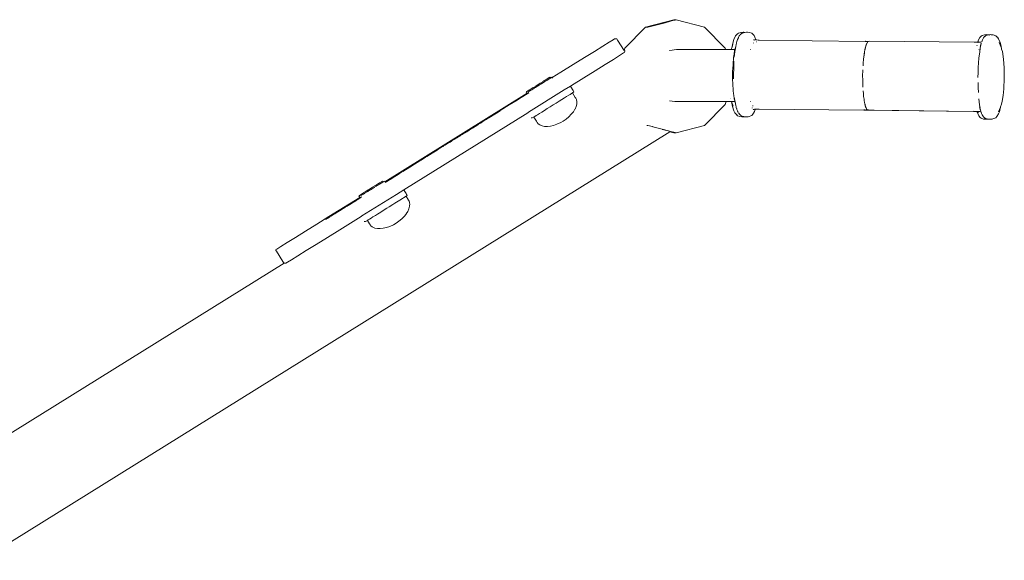
# Model space of a CAD drawing. Extents: x -4098 to -1911, y 4951 to 5835.
# Drawn here: x -3647 to -3577, y 5642 to 5680 of the extents above; entities that cross this region are included whole.
import ezdxf

# ---------------------------------------------------------------- set-up
doc = ezdxf.new("R2010")
doc.units = 0
doc.header["$MEASUREMENT"] = 0
doc.layers.add('ProfileEdges_Nr_Pióra__7', color=7, linetype='Continuous', lineweight=18)

msp = doc.modelspace()

# ---------------------------------------------------------------- linework, layer by layer
at = {"layer": 'ProfileEdges_Nr_Pióra__7', "linetype": 'Continuous', "flags": 128}
for points in [[(-3600.409, 5680.049), (-3602.417, 5679.511)], [(-3600.409, 5680.049), (-3602.253, 5679.511)], [(-3601.04, 5679.836), (-3600.41, 5680.005)], [(-3600.41, 5680.005), (-3600.327, 5680.027)], [(-3600.244, 5680.049), (-3600.409, 5680.049)], [(-3600.327, 5680.027), (-3600.409, 5680.049)], [(-3600.244, 5680.049), (-3600.327, 5680.027)], [(-3600.244, 5680.049), (-3598.236, 5679.511)], [(-3602.417, 5679.511), (-3603.888, 5678.041)], [(-3602.253, 5679.511), (-3602.417, 5679.511)], [(-3602.253, 5679.511), (-3601.04, 5679.836)], [(-3598.236, 5679.511), (-3596.765, 5678.041)], [(-3604.719, 5678.629), (-3605.009, 5678.451)], [(-3604.719, 5678.629), (-3604.615, 5678.692)], [(-3604.461, 5678.692), (-3604.615, 5678.692)], [(-3604.406, 5678.604), (-3604.461, 5678.692)], [(-3603.945, 5677.864), (-3604.406, 5678.604)], [(-3596.149, 5678.636), (-3596.254, 5678.279)], [(-3596.027, 5678.894), (-3596.149, 5678.636)], [(-3595.966, 5678.967), (-3596.027, 5678.894)], [(-3595.888, 5679.047), (-3595.966, 5678.967)], [(-3595.958, 5678.416), (-3595.908, 5678.596)], [(-3595.905, 5678.604), (-3595.896, 5678.636)], [(-3595.896, 5678.636), (-3595.834, 5678.769)], [(-3595.824, 5679.088), (-3595.888, 5679.047)], [(-3595.834, 5678.769), (-3595.826, 5678.787)], [(-3595.826, 5678.787), (-3595.795, 5678.853)], [(-3595.659, 5679.148), (-3595.824, 5679.088)], [(-3595.795, 5678.853), (-3595.776, 5678.894)], [(-3595.775, 5678.895), (-3595.721, 5678.962)], [(-3595.718, 5678.967), (-3595.68, 5679.005)], [(-3595.68, 5679.005), (-3595.654, 5679.029)], [(-3595.659, 5679.148), (-3595.5, 5679.163)], [(-3595.654, 5679.029), (-3595.639, 5679.047)], [(-3595.639, 5679.047), (-3595.577, 5679.088)], [(-3595.577, 5679.088), (-3595.554, 5679.095)], [(-3595.554, 5679.095), (-3595.535, 5679.1)], [(-3595.535, 5679.1), (-3595.518, 5679.105)], [(-3595.518, 5679.105), (-3595.419, 5679.145)], [(-3595.5, 5679.163), (-3595.435, 5679.158)], [(-3595.435, 5679.158), (-3595.368, 5679.152)], [(-3595.413, 5679.148), (-3595.397, 5679.149)], [(-3595.397, 5679.149), (-3595.368, 5679.152)], [(-3595.368, 5679.152), (-3595.254, 5679.163)], [(-3595.191, 5679.158), (-3595.254, 5679.163)], [(-3595.034, 5679.144), (-3595.191, 5679.158)], [(-3594.876, 5679.083), (-3595.034, 5679.144)], [(-3594.816, 5679.031), (-3594.876, 5679.083)], [(-3594.719, 5678.922), (-3594.816, 5679.031)], [(-3594.753, 5678.617), (-3594.768, 5678.619)], [(-3594.767, 5678.618), (-3594.753, 5678.617)], [(-3594.753, 5678.617), (-3594.766, 5678.616)], [(-3594.749, 5678.614), (-3594.728, 5678.615)], [(-3594.728, 5678.615), (-3594.718, 5678.609)], [(-3594.719, 5678.922), (-3594.663, 5678.818)], [(-3594.675, 5678.607), (-3594.711, 5678.611)], [(-3594.71, 5678.612), (-3594.675, 5678.607)], [(-3594.675, 5678.607), (-3594.656, 5678.606)], [(-3594.602, 5678.628), (-3594.663, 5678.818)], [(-3594.651, 5678.633), (-3594.638, 5678.631)], [(-3594.603, 5678.626), (-3594.618, 5678.628)], [(-3594.532, 5678.62), (-3594.599, 5678.626)], [(-3594.418, 5678.607), (-3594.532, 5678.62)], [(-3594.418, 5678.607), (-3594.399, 5678.605)], [(-3594.399, 5678.605), (-3594.361, 5678.6)], [(-3586.847, 5678.512), (-3594.354, 5678.6)], [(-3578.842, 5678.466), (-3578.787, 5678.617)], [(-3578.787, 5678.617), (-3578.837, 5678.47)], [(-3578.697, 5678.776), (-3578.787, 5678.617)], [(-3578.597, 5678.882), (-3578.697, 5678.776)], [(-3578.597, 5678.882), (-3578.533, 5678.923)], [(-3578.514, 5678.617), (-3578.565, 5678.47)], [(-3578.533, 5678.923), (-3578.374, 5678.98)], [(-3578.514, 5678.617), (-3578.457, 5678.721)], [(-3578.457, 5678.721), (-3578.44, 5678.752)], [(-3578.44, 5678.752), (-3578.427, 5678.776)], [(-3578.427, 5678.776), (-3578.38, 5678.826)], [(-3578.38, 5678.826), (-3578.357, 5678.851)], [(-3578.217, 5678.993), (-3578.374, 5678.98)], [(-3578.357, 5678.851), (-3578.348, 5678.861)], [(-3578.348, 5678.861), (-3578.328, 5678.882)], [(-3578.296, 5678.904), (-3578.323, 5678.884)], [(-3578.268, 5678.922), (-3578.296, 5678.904)], [(-3578.195, 5678.949), (-3578.266, 5678.923)], [(-3578.162, 5678.987), (-3578.217, 5678.993)], [(-3578.175, 5678.956), (-3578.195, 5678.949)], [(-3578.132, 5678.971), (-3578.175, 5678.956)], [(-3578.095, 5678.981), (-3578.143, 5678.985)], [(-3578.112, 5678.978), (-3578.132, 5678.971)], [(-3578.095, 5678.981), (-3578.107, 5678.98)], [(-3578.086, 5678.981), (-3577.95, 5678.993)], [(-3578.038, 5678.975), (-3578.086, 5678.981)], [(-3578.027, 5678.974), (-3578.038, 5678.975)], [(-3578.013, 5678.968), (-3578.027, 5678.974)], [(-3577.994, 5678.963), (-3578.01, 5678.968)], [(-3577.95, 5678.993), (-3577.892, 5678.987)], [(-3577.886, 5678.986), (-3577.76, 5678.974)], [(-3577.76, 5678.974), (-3577.565, 5678.907)], [(-3577.505, 5678.856), (-3577.565, 5678.907)], [(-3577.47, 5678.814), (-3577.505, 5678.856)], [(-3577.457, 5678.801), (-3577.47, 5678.814)], [(-3577.457, 5678.801), (-3577.371, 5678.695)], [(-3577.257, 5678.427), (-3577.371, 5678.695)], [(-3605.461, 5678.171), (-3606.053, 5677.804)], [(-3605.461, 5678.171), (-3605.009, 5678.451)], [(-3603.945, 5677.864), (-3603.938, 5677.853)], [(-3603.888, 5678.041), (-3603.938, 5677.853)], [(-3603.938, 5677.853), (-3603.926, 5677.833)], [(-3603.926, 5677.833), (-3603.912, 5677.81)], [(-3603.912, 5677.81), (-3603.859, 5677.842)], [(-3600.701, 5677.864), (-3600.722, 5677.861)], [(-3600.701, 5677.864), (-3600.236, 5677.927)], [(-3600.179, 5677.927), (-3600.231, 5677.927)], [(-3600.037, 5677.927), (-3600.179, 5677.927)], [(-3600.037, 5677.927), (-3599.807, 5677.927)], [(-3599.807, 5677.927), (-3599.495, 5677.927)], [(-3599.495, 5677.927), (-3599.37, 5677.927)], [(-3599.37, 5677.927), (-3599.139, 5677.927)], [(-3599.139, 5677.927), (-3598.689, 5677.927)], [(-3598.689, 5677.927), (-3598.644, 5677.927)], [(-3598.249, 5677.927), (-3598.644, 5677.927)], [(-3597.99, 5677.927), (-3598.249, 5677.927)], [(-3597.528, 5677.927), (-3597.99, 5677.927)], [(-3597.379, 5677.927), (-3597.528, 5677.927)], [(-3597.327, 5677.927), (-3597.379, 5677.927)], [(-3596.958, 5677.927), (-3597.327, 5677.927)], [(-3596.877, 5677.927), (-3596.958, 5677.927)], [(-3596.742, 5677.927), (-3596.868, 5677.927)], [(-3596.765, 5678.041), (-3596.735, 5677.927)], [(-3596.337, 5677.927), (-3596.735, 5677.927)], [(-3596.281, 5678.125), (-3596.337, 5677.927)], [(-3596.283, 5677.927), (-3596.337, 5677.927)], [(-3596.261, 5677.927), (-3596.283, 5677.927)], [(-3596.281, 5678.125), (-3596.234, 5678.291)], [(-3596.281, 5678.125), (-3596.254, 5678.279)], [(-3596.188, 5677.927), (-3596.258, 5677.927)], [(-3596.176, 5677.926), (-3596.188, 5677.927)], [(-3596.153, 5677.927), (-3596.176, 5677.926)], [(-3596.125, 5677.927), (-3596.153, 5677.927)], [(-3596.082, 5677.927), (-3596.125, 5677.927)], [(-3596.098, 5677.861), (-3596.104, 5677.827)], [(-3596.094, 5677.883), (-3596.098, 5677.861)], [(-3596.084, 5677.922), (-3596.094, 5677.883)], [(-3596.02, 5678.147), (-3596.082, 5677.927)], [(-3596.08, 5677.788), (-3596.065, 5677.898)], [(-3596.02, 5678.147), (-3596.065, 5677.898)], [(-3595.997, 5678.279), (-3596.02, 5678.147)], [(-3595.996, 5678.281), (-3595.968, 5678.381)], [(-3595.968, 5678.381), (-3595.958, 5678.416)], [(-3594.952, 5677.927), (-3594.964, 5677.927)], [(-3594.767, 5678.405), (-3594.758, 5678.383)], [(-3594.765, 5678.405), (-3594.758, 5678.383)], [(-3594.553, 5678.486), (-3594.524, 5678.488)], [(-3586.863, 5677.875), (-3586.873, 5677.824)], [(-3586.863, 5677.875), (-3586.854, 5677.927)], [(-3586.854, 5677.927), (-3586.845, 5677.964)], [(-3586.847, 5678.512), (-3586.819, 5678.515)], [(-3586.847, 5678.512), (-3586.814, 5678.512)], [(-3586.833, 5678.024), (-3586.845, 5677.964)], [(-3586.821, 5678.063), (-3586.833, 5678.024)], [(-3586.821, 5678.063), (-3586.814, 5678.093)], [(-3586.819, 5678.515), (-3586.594, 5678.512)], [(-3586.814, 5678.512), (-3586.616, 5678.509)], [(-3586.765, 5678.259), (-3586.814, 5678.093)], [(-3586.814, 5678.093), (-3586.8, 5678.154)], [(-3586.8, 5678.154), (-3586.765, 5678.259)], [(-3586.753, 5678.298), (-3586.765, 5678.259)], [(-3586.709, 5678.383), (-3586.748, 5678.308)], [(-3586.748, 5678.308), (-3586.741, 5678.329)], [(-3586.741, 5678.329), (-3586.711, 5678.385)], [(-3586.706, 5678.393), (-3586.667, 5678.465)], [(-3586.594, 5678.512), (-3586.616, 5678.509)], [(-3586.594, 5678.512), (-3586.564, 5678.515)], [(-3586.564, 5678.515), (-3579.091, 5678.449)], [(-3578.842, 5678.466), (-3579.087, 5678.449)], [(-3578.993, 5678.449), (-3579.087, 5678.449)], [(-3578.951, 5678.448), (-3578.993, 5678.449)], [(-3578.866, 5678.448), (-3578.951, 5678.448)], [(-3578.905, 5678.227), (-3578.903, 5678.237)], [(-3578.897, 5678.237), (-3578.9, 5678.226)], [(-3578.866, 5678.448), (-3578.852, 5678.447)], [(-3578.827, 5678.44), (-3578.84, 5678.422)], [(-3578.811, 5678.468), (-3578.824, 5678.467)], [(-3578.823, 5678.445), (-3578.815, 5678.456)], [(-3578.823, 5678.445), (-3578.802, 5678.447)], [(-3578.796, 5678.482), (-3578.809, 5678.472)], [(-3578.802, 5678.447), (-3578.791, 5678.447)], [(-3578.791, 5678.447), (-3578.722, 5678.457)], [(-3578.767, 5677.926), (-3578.748, 5677.926)], [(-3578.72, 5678.455), (-3578.692, 5678.457)], [(-3578.71, 5677.765), (-3578.668, 5678.03)], [(-3578.68, 5678.461), (-3578.692, 5678.457)], [(-3578.661, 5678.462), (-3578.675, 5678.462)], [(-3578.674, 5678.151), (-3578.657, 5678.2)], [(-3578.62, 5678.262), (-3578.668, 5678.03)], [(-3578.654, 5678.208), (-3578.646, 5678.231)], [(-3578.642, 5678.463), (-3578.653, 5678.463)], [(-3578.646, 5678.231), (-3578.641, 5678.252)], [(-3578.63, 5678.287), (-3578.625, 5678.301)], [(-3578.618, 5678.465), (-3578.628, 5678.464)], [(-3578.62, 5678.262), (-3578.595, 5678.386)], [(-3578.588, 5678.468), (-3578.618, 5678.465)], [(-3578.618, 5678.314), (-3578.614, 5678.327)], [(-3578.614, 5678.327), (-3578.595, 5678.386)], [(-3578.565, 5678.47), (-3578.584, 5678.467)], [(-3577.323, 5678.432), (-3577.204, 5678.151)], [(-3577.257, 5678.427), (-3577.209, 5678.258)], [(-3577.209, 5678.258), (-3577.162, 5678.005)], [(-3577.204, 5678.151), (-3577.184, 5678.08)], [(-3577.17, 5678.032), (-3577.181, 5678.071)], [(-3577.169, 5678.028), (-3577.162, 5678.005)], [(-3577.161, 5678.001), (-3577.151, 5677.967)], [(-3577.102, 5677.793), (-3577.151, 5677.967)], [(-3606.761, 5677.365), (-3607.563, 5676.866)], [(-3606.761, 5677.365), (-3606.053, 5677.804)], [(-3604.706, 5677.237), (-3605.293, 5676.87)], [(-3604.259, 5677.516), (-3604.706, 5677.237)], [(-3604.259, 5677.516), (-3603.976, 5677.695)], [(-3603.88, 5677.757), (-3603.976, 5677.695)], [(-3603.911, 5677.809), (-3603.88, 5677.758)], [(-3596.183, 5677.242), (-3596.199, 5677.013)], [(-3596.183, 5677.242), (-3596.18, 5677.275)], [(-3596.18, 5677.275), (-3596.171, 5677.386)], [(-3596.171, 5677.386), (-3596.162, 5677.485)], [(-3596.142, 5677.603), (-3596.162, 5677.485)], [(-3596.13, 5677.675), (-3596.142, 5677.603)], [(-3596.132, 5677.396), (-3596.08, 5677.788)], [(-3596.104, 5677.827), (-3596.13, 5677.675)], [(-3586.968, 5677.073), (-3586.961, 5677.14)], [(-3586.956, 5677.211), (-3586.961, 5677.14)], [(-3586.947, 5677.273), (-3586.956, 5677.211)], [(-3586.947, 5677.273), (-3586.936, 5677.386)], [(-3586.932, 5677.386), (-3586.947, 5677.273)], [(-3586.936, 5677.386), (-3586.926, 5677.473)], [(-3586.912, 5677.535), (-3586.932, 5677.386)], [(-3586.926, 5677.473), (-3586.918, 5677.535)], [(-3586.917, 5677.537), (-3586.898, 5677.675)], [(-3586.893, 5677.675), (-3586.912, 5677.537)], [(-3586.898, 5677.675), (-3586.892, 5677.713)], [(-3586.883, 5677.753), (-3586.893, 5677.675)], [(-3586.892, 5677.713), (-3586.885, 5677.752)], [(-3586.882, 5677.767), (-3586.877, 5677.799)], [(-3586.873, 5677.824), (-3586.877, 5677.799)], [(-3578.763, 5677.316), (-3578.791, 5676.99)], [(-3578.71, 5677.765), (-3578.763, 5677.316)], [(-3577.102, 5677.793), (-3577.019, 5677.256)], [(-3576.973, 5676.645), (-3577.019, 5677.256)], [(-3607.563, 5676.866), (-3608.436, 5676.323)], [(-3605.998, 5676.43), (-3605.293, 5676.87)], [(-3596.23, 5676.572), (-3596.24, 5676.414)], [(-3596.209, 5676.867), (-3596.23, 5676.572)], [(-3596.199, 5677.013), (-3596.209, 5676.867)], [(-3596.186, 5675.898), (-3596.163, 5676.872)], [(-3596.163, 5676.872), (-3596.158, 5677.113)], [(-3587.004, 5676.486), (-3587.014, 5676.028)], [(-3586.971, 5677.013), (-3586.989, 5676.785)], [(-3586.971, 5677.013), (-3586.968, 5677.073)], [(-3578.811, 5676.648), (-3578.825, 5676.296)], [(-3578.791, 5676.99), (-3578.811, 5676.648)], [(-3576.962, 5675.89), (-3576.973, 5676.645)], [(-3609.623, 5675.707), (-3609.405, 5675.846)], [(-3609.483, 5675.707), (-3609.426, 5675.743)], [(-3609.425, 5675.745), (-3609.365, 5675.782)], [(-3609.257, 5675.937), (-3609.405, 5675.846)], [(-3609.265, 5675.846), (-3609.362, 5675.784)], [(-3609.217, 5675.876), (-3609.258, 5675.85)], [(-3609.255, 5675.937), (-3609.205, 5675.968)], [(-3609.181, 5675.896), (-3609.217, 5675.876)], [(-3609.166, 5675.905), (-3609.205, 5675.968)], [(-3609.166, 5675.905), (-3609.181, 5675.896)], [(-3609.118, 5675.937), (-3609.166, 5675.905)], [(-3609.115, 5675.937), (-3609.066, 5675.968)], [(-3609.049, 5675.942), (-3609.066, 5675.968)], [(-3609.049, 5675.942), (-3608.436, 5676.323)], [(-3609.028, 5675.907), (-3609.037, 5675.923)], [(-3607.669, 5675.389), (-3606.797, 5675.931)], [(-3605.998, 5676.43), (-3606.797, 5675.931)], [(-3596.241, 5676.082), (-3596.24, 5676.405)], [(-3596.241, 5675.911), (-3596.241, 5676.082)], [(-3596.241, 5675.737), (-3596.241, 5675.911)], [(-3596.241, 5675.737), (-3596.237, 5675.593)], [(-3596.186, 5675.898), (-3596.186, 5675.857)], [(-3587.014, 5676.028), (-3587.014, 5675.975)], [(-3587.014, 5675.951), (-3587.014, 5675.975)], [(-3587.013, 5675.896), (-3587.014, 5675.951)], [(-3587.013, 5675.896), (-3587.013, 5675.722)], [(-3578.825, 5676.296), (-3578.831, 5675.939)], [(-3576.962, 5675.89), (-3576.999, 5675.141)], [(-3610.837, 5674.956), (-3610.694, 5675.046)], [(-3610.721, 5673.489), (-3608.187, 5675.066)], [(-3610.471, 5675.185), (-3610.69, 5675.046)], [(-3610.652, 5674.985), (-3610.554, 5675.046)], [(-3610.55, 5675.046), (-3610.491, 5675.083)], [(-3610.491, 5675.083), (-3610.426, 5675.123)], [(-3610.385, 5675.237), (-3610.471, 5675.185)], [(-3610.331, 5675.185), (-3610.426, 5675.123)], [(-3610.382, 5675.237), (-3610.218, 5675.341)], [(-3610.245, 5675.237), (-3610.331, 5675.185)], [(-3610.231, 5675.244), (-3610.242, 5675.237)], [(-3610.153, 5675.295), (-3610.229, 5675.248)], [(-3610.215, 5675.341), (-3610.199, 5675.35)], [(-3610.19, 5675.356), (-3609.905, 5675.537)], [(-3610.153, 5675.295), (-3610.078, 5675.341)], [(-3610.076, 5675.34), (-3610.153, 5675.295)], [(-3610.075, 5675.341), (-3610.059, 5675.35)], [(-3610.05, 5675.356), (-3609.943, 5675.422)], [(-3609.942, 5675.426), (-3609.86, 5675.476)], [(-3609.884, 5675.545), (-3609.897, 5675.536)], [(-3609.712, 5675.652), (-3609.878, 5675.55)], [(-3609.765, 5675.537), (-3609.86, 5675.476)], [(-3609.86, 5675.476), (-3609.764, 5675.536)], [(-3609.744, 5675.545), (-3609.758, 5675.537)], [(-3609.664, 5675.595), (-3609.738, 5675.55)], [(-3609.629, 5675.707), (-3609.711, 5675.655)], [(-3609.586, 5675.647), (-3609.662, 5675.601)], [(-3609.572, 5675.652), (-3609.586, 5675.647)], [(-3609.489, 5675.707), (-3609.571, 5675.655)], [(-3608.187, 5675.066), (-3607.755, 5675.335)], [(-3607.755, 5675.335), (-3607.669, 5675.389)], [(-3607.755, 5675.335), (-3607.732, 5675.296)], [(-3607.732, 5675.296), (-3607.567, 5675.031)], [(-3596.237, 5675.593), (-3596.232, 5675.443)], [(-3596.232, 5675.443), (-3596.231, 5675.378)], [(-3596.231, 5675.378), (-3596.215, 5675.152)], [(-3596.215, 5675.152), (-3596.202, 5675.032)], [(-3587.013, 5675.722), (-3587.009, 5675.606)], [(-3587.009, 5675.606), (-3587.007, 5675.495)], [(-3586.999, 5675.274), (-3587.007, 5675.495)], [(-3578.829, 5675.583), (-3578.82, 5675.233)], [(-3578.82, 5675.233), (-3578.804, 5674.895)], [(-3576.999, 5675.141), (-3577.049, 5674.66)], [(-3620.921, 5668.552), (-3610.832, 5674.832)], [(-3611.537, 5674.341), (-3612.088, 5673.998)], [(-3611.249, 5674.52), (-3611.535, 5674.343)], [(-3610.707, 5674.857), (-3611.249, 5674.52)], [(-3610.839, 5674.956), (-3610.889, 5674.924)], [(-3610.832, 5674.832), (-3610.889, 5674.924)], [(-3610.7, 5674.956), (-3610.749, 5674.924)], [(-3610.724, 5674.884), (-3610.749, 5674.924)], [(-3610.709, 5674.859), (-3610.716, 5674.871)], [(-3610.655, 5674.983), (-3610.694, 5674.958)], [(-3608.367, 5674.381), (-3608.549, 5674.268)], [(-3608.166, 5674.506), (-3608.367, 5674.381)], [(-3608.022, 5674.596), (-3608.166, 5674.506)], [(-3607.863, 5674.695), (-3608.022, 5674.596)], [(-3607.771, 5674.752), (-3607.863, 5674.695)], [(-3607.668, 5674.816), (-3607.771, 5674.752)], [(-3607.637, 5674.835), (-3607.668, 5674.816)], [(-3607.602, 5674.857), (-3607.637, 5674.835)], [(-3607.499, 5674.922), (-3607.602, 5674.857)], [(-3607.602, 5674.857), (-3607.409, 5674.537)], [(-3607.567, 5675.031), (-3607.557, 5675.015)], [(-3607.557, 5675.015), (-3607.499, 5674.922)], [(-3607.409, 5674.537), (-3607.394, 5674.512)], [(-3607.394, 5674.512), (-3607.375, 5674.48)], [(-3607.375, 5674.48), (-3607.313, 5674.379)], [(-3607.313, 5674.379), (-3607.289, 5674.227)], [(-3596.386, 5674.472), (-3596.389, 5674.49)], [(-3596.363, 5674.475), (-3596.365, 5674.49)], [(-3596.176, 5674.779), (-3596.202, 5675.032)], [(-3596.168, 5674.696), (-3596.176, 5674.779)], [(-3596.165, 5674.673), (-3596.168, 5674.696)], [(-3596.165, 5674.673), (-3596.133, 5674.49)], [(-3596.133, 5674.49), (-3596.132, 5674.48)], [(-3596.132, 5674.48), (-3596.126, 5674.45)], [(-3596.126, 5674.446), (-3596.109, 5674.352)], [(-3596.096, 5674.304), (-3596.109, 5674.352)], [(-3596.105, 5674.475), (-3596.1, 5674.453)], [(-3596.098, 5674.443), (-3596.076, 5674.337)], [(-3596.098, 5674.443), (-3596.035, 5674.092)], [(-3586.962, 5674.779), (-3586.982, 5674.991)], [(-3586.959, 5674.725), (-3586.962, 5674.779)], [(-3586.962, 5674.779), (-3586.951, 5674.664)], [(-3586.951, 5674.664), (-3586.959, 5674.725)], [(-3586.951, 5674.664), (-3586.945, 5674.599)], [(-3586.917, 5674.404), (-3586.945, 5674.599)], [(-3586.914, 5674.366), (-3586.917, 5674.394)], [(-3586.902, 5674.297), (-3586.914, 5674.366)], [(-3578.767, 5674.423), (-3578.715, 5674.006)], [(-3577.049, 5674.66), (-3577.117, 5674.261)], [(-3612.088, 5673.998), (-3612.736, 5673.596)], [(-3609.399, 5673.739), (-3609.598, 5673.615)], [(-3609.195, 5673.866), (-3609.399, 5673.739)], [(-3608.973, 5674.004), (-3609.195, 5673.866)], [(-3608.771, 5674.13), (-3608.973, 5674.004)], [(-3608.549, 5674.268), (-3608.771, 5674.13)], [(-3607.429, 5673.702), (-3607.543, 5673.518)], [(-3607.347, 5673.884), (-3607.424, 5673.712)], [(-3607.3, 5674.061), (-3607.347, 5673.884)], [(-3607.3, 5674.061), (-3607.289, 5674.227)], [(-3600.34, 5674.253), (-3600.722, 5674.304)], [(-3600.261, 5674.242), (-3600.34, 5674.253)], [(-3600.261, 5674.242), (-3600.236, 5674.238)], [(-3600.037, 5674.238), (-3600.231, 5674.238)], [(-3600.037, 5674.238), (-3599.495, 5674.238)], [(-3599.495, 5674.238), (-3599.43, 5674.238)], [(-3599.43, 5674.238), (-3599.197, 5674.238)], [(-3599.197, 5674.238), (-3598.645, 5674.238)], [(-3598.645, 5674.238), (-3598.148, 5674.238)], [(-3596.765, 5674.023), (-3598.236, 5672.553)], [(-3598.148, 5674.238), (-3597.529, 5674.238)], [(-3597.344, 5674.238), (-3597.529, 5674.238)], [(-3597.278, 5674.238), (-3597.344, 5674.238)], [(-3597.131, 5674.238), (-3597.278, 5674.238)], [(-3596.841, 5674.238), (-3597.131, 5674.238)], [(-3596.841, 5674.238), (-3596.831, 5674.238)], [(-3596.708, 5674.238), (-3596.831, 5674.238)], [(-3596.708, 5674.238), (-3596.765, 5674.023)], [(-3596.708, 5674.238), (-3596.331, 5674.238)], [(-3596.331, 5674.238), (-3596.302, 5674.138)], [(-3596.325, 5674.238), (-3596.21, 5673.909)], [(-3596.295, 5674.238), (-3596.325, 5674.238)], [(-3596.257, 5673.886), (-3596.302, 5674.138)], [(-3596.302, 5674.138), (-3596.238, 5673.914)], [(-3596.263, 5674.238), (-3596.286, 5674.238)], [(-3596.251, 5674.238), (-3596.263, 5674.238)], [(-3596.257, 5673.886), (-3596.154, 5673.588)], [(-3596.189, 5674.238), (-3596.251, 5674.238)], [(-3596.189, 5674.238), (-3596.163, 5674.238)], [(-3596.163, 5674.238), (-3596.077, 5674.238)], [(-3596.077, 5674.238), (-3596.093, 5674.293)], [(-3596.068, 5674.208), (-3596.077, 5674.231)], [(-3596.035, 5674.092), (-3596.068, 5674.208)], [(-3596.035, 5674.092), (-3596.012, 5673.947)], [(-3596.012, 5673.947), (-3596.002, 5673.886)], [(-3595.979, 5673.817), (-3596.002, 5673.886)], [(-3595.958, 5673.755), (-3595.979, 5673.817)], [(-3595.954, 5673.743), (-3595.958, 5673.755)], [(-3595.946, 5673.719), (-3595.954, 5673.743)], [(-3595.935, 5673.685), (-3595.946, 5673.719)], [(-3595.902, 5673.588), (-3595.935, 5673.685)], [(-3595.001, 5674.238), (-3594.962, 5674.238)], [(-3594.851, 5673.779), (-3594.855, 5673.766)], [(-3594.851, 5673.768), (-3594.844, 5673.795)], [(-3594.849, 5673.791), (-3594.851, 5673.779)], [(-3594.83, 5673.682), (-3594.843, 5673.671)], [(-3594.834, 5673.854), (-3594.837, 5673.838)], [(-3594.831, 5673.854), (-3594.837, 5673.838)], [(-3594.833, 5673.837), (-3594.828, 5673.854)], [(-3594.815, 5673.942), (-3594.819, 5673.925)], [(-3594.803, 5673.942), (-3594.806, 5673.931)], [(-3594.805, 5673.928), (-3594.801, 5673.942)], [(-3594.8, 5673.952), (-3594.803, 5673.942)], [(-3594.801, 5673.942), (-3594.798, 5673.952)], [(-3594.779, 5673.684), (-3594.765, 5673.685)], [(-3594.753, 5673.688), (-3594.764, 5673.686)], [(-3594.748, 5673.684), (-3594.699, 5673.69)], [(-3594.699, 5673.69), (-3594.681, 5673.691)], [(-3594.646, 5673.675), (-3594.697, 5673.527)], [(-3594.689, 5673.655), (-3594.671, 5673.673)], [(-3594.68, 5673.693), (-3594.663, 5673.693)], [(-3594.668, 5673.674), (-3594.657, 5673.675)], [(-3594.632, 5673.732), (-3594.652, 5673.73)], [(-3594.646, 5673.675), (-3594.386, 5673.696)], [(-3594.637, 5673.697), (-3594.62, 5673.698)], [(-3594.605, 5673.697), (-3594.62, 5673.698)], [(-3594.572, 5673.697), (-3594.604, 5673.697)], [(-3594.564, 5673.698), (-3594.545, 5673.697)], [(-3594.506, 5673.697), (-3594.545, 5673.697)], [(-3594.478, 5673.696), (-3594.503, 5673.697)], [(-3594.386, 5673.696), (-3594.463, 5673.697)], [(-3594.359, 5673.697), (-3594.377, 5673.696)], [(-3586.93, 5673.641), (-3594.359, 5673.697)], [(-3586.93, 5673.641), (-3586.913, 5673.643)], [(-3586.879, 5673.643), (-3586.913, 5673.643)], [(-3586.902, 5674.297), (-3586.896, 5674.26)], [(-3586.896, 5674.26), (-3586.887, 5674.214)], [(-3586.878, 5674.16), (-3586.887, 5674.214)], [(-3586.85, 5673.635), (-3586.879, 5673.643)], [(-3586.879, 5673.643), (-3586.843, 5673.643)], [(-3586.867, 5674.113), (-3586.878, 5674.16)], [(-3586.867, 5674.113), (-3586.858, 5674.068)], [(-3586.858, 5674.068), (-3586.848, 5674.031)], [(-3586.838, 5673.984), (-3586.848, 5674.031)], [(-3586.843, 5673.643), (-3586.672, 5673.641)], [(-3586.827, 5673.948), (-3586.838, 5673.984)], [(-3586.827, 5673.948), (-3586.816, 5673.908)], [(-3586.803, 5673.876), (-3586.816, 5673.908)], [(-3586.794, 5673.841), (-3586.803, 5673.876)], [(-3586.803, 5673.876), (-3586.77, 5673.792)], [(-3586.77, 5673.792), (-3586.794, 5673.841)], [(-3586.77, 5673.792), (-3586.747, 5673.733)], [(-3586.747, 5673.733), (-3586.73, 5673.71)], [(-3586.722, 5673.693), (-3586.73, 5673.71)], [(-3586.73, 5673.71), (-3586.71, 5673.68)], [(-3586.71, 5673.68), (-3586.722, 5673.693)], [(-3586.71, 5673.68), (-3586.697, 5673.663)], [(-3586.672, 5673.641), (-3586.684, 5673.654)], [(-3586.683, 5673.659), (-3586.667, 5673.654)], [(-3586.634, 5673.646), (-3586.672, 5673.641)], [(-3586.634, 5673.646), (-3586.667, 5673.654)], [(-3586.634, 5673.646), (-3586.596, 5673.635)], [(-3578.676, 5673.707), (-3578.724, 5673.869)], [(-3578.673, 5673.766), (-3578.715, 5674.006)], [(-3578.664, 5673.675), (-3578.676, 5673.701)], [(-3578.65, 5673.62), (-3578.676, 5673.701)], [(-3578.655, 5673.651), (-3578.664, 5673.675)], [(-3577.38, 5673.52), (-3577.255, 5673.792)], [(-3577.231, 5673.854), (-3577.315, 5673.508)], [(-3577.24, 5673.833), (-3577.255, 5673.792)], [(-3577.231, 5673.854), (-3577.238, 5673.839)], [(-3577.228, 5673.869), (-3577.231, 5673.854)], [(-3577.228, 5673.869), (-3577.165, 5674.049)], [(-3577.117, 5674.261), (-3577.165, 5674.049)], [(-3619.582, 5667.973), (-3610.782, 5673.451)], [(-3613.744, 5672.974), (-3613.864, 5672.896)], [(-3613.741, 5672.969), (-3613.862, 5672.893)], [(-3613.546, 5673.096), (-3613.744, 5672.974)], [(-3613.726, 5672.978), (-3613.741, 5672.969)], [(-3613.561, 5673.08), (-3613.726, 5672.978)], [(-3613.007, 5673.426), (-3613.551, 5673.089)], [(-3613.53, 5673.106), (-3613.542, 5673.099)], [(-3613.43, 5673.17), (-3613.53, 5673.106)], [(-3613.301, 5673.247), (-3613.43, 5673.17)], [(-3613.183, 5673.325), (-3613.291, 5673.258)], [(-3613.145, 5673.35), (-3613.183, 5673.325)], [(-3612.741, 5673.591), (-3613.007, 5673.426)], [(-3610.782, 5673.451), (-3610.721, 5673.489)], [(-3610.464, 5673.076), (-3610.544, 5673.076)], [(-3610.353, 5673.145), (-3610.464, 5673.076)], [(-3610.32, 5673.165), (-3610.353, 5673.145)], [(-3610.158, 5672.846), (-3610.353, 5673.145)], [(-3610.284, 5673.188), (-3610.32, 5673.165)], [(-3610.19, 5673.246), (-3610.284, 5673.188)], [(-3610.088, 5673.31), (-3610.19, 5673.246)], [(-3609.941, 5673.401), (-3610.088, 5673.31)], [(-3609.783, 5673.5), (-3609.941, 5673.401)], [(-3609.598, 5673.615), (-3609.783, 5673.5)], [(-3608.261, 5672.858), (-3608.062, 5672.997)], [(-3608.062, 5672.997), (-3607.858, 5673.165)], [(-3607.858, 5673.165), (-3607.688, 5673.338)], [(-3607.543, 5673.518), (-3607.688, 5673.338)], [(-3596.154, 5673.588), (-3596.091, 5673.45)], [(-3596.001, 5673.343), (-3596.091, 5673.45)], [(-3595.972, 5673.315), (-3596.001, 5673.343)], [(-3596.001, 5673.343), (-3595.955, 5673.289)], [(-3595.946, 5673.29), (-3595.972, 5673.315)], [(-3595.955, 5673.289), (-3595.892, 5673.238)], [(-3595.935, 5673.279), (-3595.946, 5673.29)], [(-3595.892, 5673.238), (-3595.935, 5673.279)], [(-3595.902, 5673.588), (-3595.891, 5673.564)], [(-3595.729, 5673.173), (-3595.892, 5673.238)], [(-3595.891, 5673.564), (-3595.881, 5673.542)], [(-3595.881, 5673.542), (-3595.84, 5673.45)], [(-3595.84, 5673.45), (-3595.823, 5673.43)], [(-3595.811, 5673.414), (-3595.756, 5673.348)], [(-3595.752, 5673.344), (-3595.732, 5673.32)], [(-3595.706, 5673.289), (-3595.732, 5673.32)], [(-3595.729, 5673.173), (-3595.578, 5673.159)], [(-3595.658, 5673.248), (-3595.706, 5673.289)], [(-3595.69, 5673.282), (-3595.658, 5673.248)], [(-3595.658, 5673.248), (-3595.682, 5673.278)], [(-3595.646, 5673.238), (-3595.61, 5673.224)], [(-3595.61, 5673.224), (-3595.568, 5673.207)], [(-3595.568, 5673.207), (-3595.483, 5673.173)], [(-3595.563, 5673.158), (-3595.505, 5673.152)], [(-3595.402, 5673.165), (-3595.505, 5673.152)], [(-3595.447, 5673.17), (-3595.474, 5673.172)], [(-3595.411, 5673.166), (-3595.447, 5673.17)], [(-3595.402, 5673.165), (-3595.324, 5673.157)], [(-3595.261, 5673.152), (-3595.317, 5673.158)], [(-3595.261, 5673.152), (-3595.135, 5673.167)], [(-3595.135, 5673.167), (-3595.072, 5673.174)], [(-3594.945, 5673.221), (-3595.072, 5673.174)], [(-3594.883, 5673.263), (-3594.945, 5673.221)], [(-3594.814, 5673.337), (-3594.883, 5673.263)], [(-3594.814, 5673.337), (-3594.755, 5673.411)], [(-3594.755, 5673.411), (-3594.697, 5673.527)], [(-3586.85, 5673.635), (-3579.138, 5673.545)], [(-3586.192, 5673.631), (-3586.596, 5673.635)], [(-3579.138, 5673.545), (-3586.192, 5673.631)], [(-3579.122, 5673.545), (-3579.138, 5673.545)], [(-3579.119, 5673.546), (-3579.066, 5673.539)], [(-3578.899, 5673.545), (-3579.117, 5673.548)], [(-3579.066, 5673.539), (-3579.041, 5673.536)], [(-3579.041, 5673.536), (-3578.929, 5673.523)], [(-3578.929, 5673.523), (-3578.891, 5673.52)], [(-3578.891, 5673.52), (-3578.848, 5673.395)], [(-3578.876, 5673.539), (-3578.861, 5673.525)], [(-3578.873, 5673.545), (-3578.858, 5673.545)], [(-3578.869, 5673.518), (-3578.858, 5673.517)], [(-3578.868, 5673.537), (-3578.866, 5673.526)], [(-3578.855, 5673.547), (-3578.843, 5673.543)], [(-3578.848, 5673.395), (-3578.762, 5673.223)], [(-3578.84, 5673.543), (-3578.793, 5673.538)], [(-3578.827, 5673.494), (-3578.84, 5673.506)], [(-3578.84, 5673.5), (-3578.826, 5673.49)], [(-3578.825, 5673.488), (-3578.795, 5673.464)], [(-3578.793, 5673.538), (-3578.769, 5673.535)], [(-3578.665, 5673.113), (-3578.762, 5673.223)], [(-3578.751, 5673.533), (-3578.74, 5673.532)], [(-3578.74, 5673.532), (-3578.725, 5673.532)], [(-3578.724, 5673.531), (-3578.711, 5673.529)], [(-3578.663, 5673.524), (-3578.707, 5673.529)], [(-3578.665, 5673.113), (-3578.602, 5673.062)], [(-3578.615, 5673.518), (-3578.663, 5673.524)], [(-3578.636, 5673.58), (-3578.642, 5673.598)], [(-3578.635, 5673.601), (-3578.641, 5673.617)], [(-3578.631, 5673.556), (-3578.633, 5673.566)], [(-3578.575, 5673.395), (-3578.615, 5673.518)], [(-3578.444, 5673.001), (-3578.602, 5673.062)], [(-3578.548, 5673.339), (-3578.575, 5673.395)], [(-3578.529, 5673.299), (-3578.548, 5673.339)], [(-3578.52, 5673.282), (-3578.529, 5673.299)], [(-3578.51, 5673.26), (-3578.52, 5673.282)], [(-3578.499, 5673.239), (-3578.51, 5673.26)], [(-3578.492, 5673.223), (-3578.499, 5673.239)], [(-3578.492, 5673.223), (-3578.433, 5673.156)], [(-3578.492, 5673.223), (-3578.434, 5673.164)], [(-3578.291, 5672.988), (-3578.444, 5673.001)], [(-3578.433, 5673.156), (-3578.395, 5673.113)], [(-3578.412, 5673.142), (-3578.429, 5673.161)], [(-3578.395, 5673.113), (-3578.342, 5673.068)], [(-3578.342, 5673.068), (-3578.377, 5673.105)], [(-3578.33, 5673.061), (-3578.32, 5673.056)], [(-3578.32, 5673.056), (-3578.298, 5673.048)], [(-3578.298, 5673.048), (-3578.187, 5673.005)], [(-3578.284, 5672.987), (-3578.222, 5672.982)], [(-3578.222, 5672.982), (-3578.122, 5672.996)], [(-3578.187, 5673.005), (-3578.177, 5673.001)], [(-3578.177, 5673.001), (-3578.165, 5673)], [(-3578.165, 5673), (-3578.135, 5672.997)], [(-3578.135, 5672.997), (-3578.122, 5672.996)], [(-3578.122, 5672.996), (-3578.02, 5672.987)], [(-3578.018, 5672.987), (-3577.957, 5672.982)], [(-3577.83, 5673), (-3577.957, 5672.982)], [(-3577.83, 5673), (-3577.767, 5673.006)], [(-3577.767, 5673.006), (-3577.634, 5673.057)], [(-3577.572, 5673.098), (-3577.634, 5673.057)], [(-3577.493, 5673.178), (-3577.572, 5673.098)], [(-3577.493, 5673.178), (-3577.377, 5673.367)], [(-3577.315, 5673.508), (-3577.377, 5673.367)], [(-3614.822, 5672.314), (-3615.106, 5672.135)], [(-3614.875, 5672.26), (-3615.016, 5672.172)], [(-3614.723, 5672.343), (-3614.949, 5672.202)], [(-3614.867, 5672.273), (-3614.911, 5672.244)], [(-3614.864, 5672.267), (-3614.875, 5672.26)], [(-3614.867, 5672.273), (-3614.537, 5672.479)], [(-3614.844, 5672.279), (-3614.857, 5672.271)], [(-3614.545, 5672.466), (-3614.844, 5672.279)], [(-3614.672, 5672.377), (-3614.709, 5672.351)], [(-3614.663, 5672.38), (-3614.631, 5672.4)], [(-3614.631, 5672.4), (-3614.609, 5672.418)], [(-3614.609, 5672.418), (-3614.596, 5672.422)], [(-3614.596, 5672.422), (-3614.576, 5672.434)], [(-3614.566, 5672.444), (-3614.576, 5672.434)], [(-3614.566, 5672.444), (-3614.53, 5672.467)], [(-3614.545, 5672.466), (-3614.533, 5672.473)], [(-3614.533, 5672.473), (-3614.513, 5672.487)], [(-3614.53, 5672.467), (-3614.506, 5672.481)], [(-3614.526, 5672.487), (-3614.514, 5672.494)], [(-3614.204, 5672.686), (-3614.514, 5672.494)], [(-3614.51, 5672.487), (-3614.296, 5672.622)], [(-3614.506, 5672.481), (-3614.479, 5672.498)], [(-3614.479, 5672.498), (-3614.466, 5672.502)], [(-3614.466, 5672.502), (-3614.436, 5672.522)], [(-3614.357, 5672.572), (-3614.43, 5672.528)], [(-3614.327, 5672.589), (-3614.352, 5672.574)], [(-3614.327, 5672.589), (-3614.314, 5672.6)], [(-3614.291, 5672.614), (-3614.314, 5672.6)], [(-3614.268, 5672.64), (-3614.296, 5672.622)], [(-3614.246, 5672.642), (-3614.291, 5672.614)], [(-3614.251, 5672.65), (-3614.268, 5672.64)], [(-3614.215, 5672.673), (-3614.251, 5672.65)], [(-3614.18, 5672.681), (-3614.224, 5672.653)], [(-3614.186, 5672.69), (-3614.215, 5672.673)], [(-3614.189, 5672.694), (-3614.204, 5672.686)], [(-3614.097, 5672.753), (-3614.189, 5672.694)], [(-3614.094, 5672.748), (-3614.186, 5672.69)], [(-3614.089, 5672.739), (-3614.18, 5672.681)], [(-3613.886, 5672.881), (-3614.097, 5672.753)], [(-3614.079, 5672.758), (-3614.094, 5672.748)], [(-3614.043, 5672.768), (-3614.089, 5672.739)], [(-3613.891, 5672.875), (-3614.079, 5672.758)], [(-3614.003, 5672.791), (-3614.042, 5672.768)], [(-3613.862, 5672.893), (-3613.891, 5672.875)], [(-3613.864, 5672.896), (-3613.879, 5672.889)], [(-3610.134, 5672.808), (-3610.158, 5672.846)], [(-3610.102, 5672.76), (-3610.134, 5672.808)], [(-3610.042, 5672.667), (-3610.102, 5672.76)], [(-3609.916, 5672.579), (-3610.042, 5672.667)], [(-3609.761, 5672.517), (-3609.916, 5672.579)], [(-3609.761, 5672.517), (-3609.582, 5672.482)], [(-3609.582, 5672.482), (-3609.409, 5672.477)], [(-3609.409, 5672.477), (-3609.382, 5672.477)], [(-3609.167, 5672.5), (-3609.382, 5672.477)], [(-3609.167, 5672.5), (-3608.942, 5672.551)], [(-3608.712, 5672.629), (-3608.942, 5672.551)], [(-3608.712, 5672.629), (-3608.441, 5672.759)], [(-3608.261, 5672.858), (-3608.441, 5672.759)], [(-3602.253, 5672.553), (-3602.326, 5672.553)], [(-3601.932, 5672.467), (-3602.253, 5672.553)], [(-3601.912, 5672.462), (-3601.932, 5672.467)], [(-3601.897, 5672.457), (-3601.912, 5672.462)], [(-3601.233, 5672.28), (-3601.897, 5672.457)], [(-3601.253, 5672.264), (-3600.815, 5672.156)], [(-3600.802, 5672.164), (-3601.233, 5672.28)], [(-3598.236, 5672.553), (-3600.244, 5672.015)], [(-3649.557, 5641.694), (-3600.69, 5672.09)], [(-3615.997, 5671.552), (-3616.166, 5671.448)], [(-3615.958, 5671.575), (-3615.997, 5671.552)], [(-3615.793, 5671.677), (-3615.958, 5671.575)], [(-3615.751, 5671.701), (-3615.793, 5671.677)], [(-3615.692, 5671.74), (-3615.747, 5671.706)], [(-3615.638, 5671.799), (-3615.702, 5671.757)], [(-3615.665, 5671.755), (-3615.692, 5671.74)], [(-3615.611, 5671.789), (-3615.659, 5671.759)], [(-3615.473, 5671.904), (-3615.635, 5671.799)], [(-3615.563, 5671.826), (-3615.614, 5671.793)], [(-3615.564, 5671.819), (-3615.61, 5671.791)], [(-3615.563, 5671.826), (-3615.551, 5671.829)], [(-3615.544, 5671.831), (-3615.499, 5671.862)], [(-3615.502, 5671.857), (-3615.544, 5671.831)], [(-3615.474, 5671.88), (-3615.489, 5671.872)], [(-3615.45, 5671.895), (-3615.474, 5671.88)], [(-3615.457, 5671.914), (-3615.473, 5671.904)], [(-3615.203, 5672.074), (-3615.455, 5671.916)], [(-3615.26, 5672.018), (-3615.441, 5671.898)], [(-3615.27, 5672.004), (-3615.441, 5671.898)], [(-3615.243, 5672.028), (-3615.256, 5672.02)], [(-3615.016, 5672.172), (-3615.243, 5672.028)], [(-3615.109, 5672.099), (-3615.241, 5672.026)], [(-3615.194, 5672.077), (-3615.175, 5672.083)], [(-3615.175, 5672.083), (-3615.165, 5672.087)], [(-3615.134, 5672.106), (-3615.165, 5672.087)], [(-3615.115, 5672.126), (-3615.134, 5672.106)], [(-3615.106, 5672.102), (-3615.086, 5672.123)], [(-3614.961, 5672.199), (-3615.086, 5672.123)], [(-3615.044, 5672.164), (-3615.075, 5672.146)], [(-3614.918, 5672.24), (-3615.039, 5672.164)], [(-3614.949, 5672.202), (-3614.961, 5672.199)], [(-3600.806, 5672.154), (-3600.649, 5672.115)], [(-3600.795, 5672.162), (-3600.64, 5672.121)], [(-3600.69, 5672.09), (-3600.665, 5672.105)], [(-3600.69, 5672.09), (-3600.409, 5672.015)], [(-3600.665, 5672.105), (-3600.649, 5672.115)], [(-3600.649, 5672.115), (-3600.41, 5672.056)], [(-3600.41, 5672.059), (-3600.64, 5672.121)], [(-3600.339, 5672.038), (-3600.41, 5672.059)], [(-3600.41, 5672.056), (-3600.339, 5672.038)], [(-3600.409, 5672.015), (-3600.33, 5672.036)], [(-3600.244, 5672.015), (-3600.409, 5672.015)], [(-3600.327, 5672.037), (-3600.244, 5672.015)], [(-3617.141, 5670.847), (-3617.212, 5670.803)], [(-3617.131, 5670.852), (-3617.141, 5670.847)], [(-3616.897, 5670.999), (-3617.131, 5670.852)], [(-3616.805, 5671.055), (-3616.897, 5670.999)], [(-3616.792, 5671.066), (-3616.808, 5671.059)], [(-3616.752, 5671.088), (-3616.791, 5671.064)], [(-3616.657, 5671.148), (-3616.749, 5671.09)], [(-3616.596, 5671.184), (-3616.645, 5671.154)], [(-3616.548, 5671.214), (-3616.596, 5671.184)], [(-3616.537, 5671.221), (-3616.548, 5671.214)], [(-3616.399, 5671.305), (-3616.537, 5671.221)], [(-3616.378, 5671.317), (-3616.399, 5671.305)], [(-3616.29, 5671.372), (-3616.378, 5671.317)], [(-3616.2, 5671.427), (-3616.29, 5671.372)], [(-3616.166, 5671.448), (-3616.2, 5671.427)], [(-3618.05, 5670.281), (-3618.35, 5670.094)], [(-3618.037, 5670.289), (-3618.05, 5670.281)], [(-3617.943, 5670.348), (-3618.037, 5670.289)], [(-3617.943, 5670.348), (-3617.573, 5670.578)], [(-3617.56, 5670.587), (-3617.573, 5670.578)], [(-3617.212, 5670.803), (-3617.56, 5670.587)], [(-3619.652, 5669.281), (-3619.033, 5669.668)], [(-3619, 5669.689), (-3619.033, 5669.668)], [(-3618.446, 5670.034), (-3619, 5669.689)], [(-3618.423, 5670.048), (-3618.446, 5670.034)], [(-3618.35, 5670.094), (-3618.423, 5670.048)], [(-3620.466, 5668.776), (-3620.509, 5668.747)], [(-3620.481, 5668.763), (-3620.508, 5668.745)], [(-3620.457, 5668.777), (-3620.481, 5668.763)], [(-3620.433, 5668.792), (-3620.455, 5668.778)], [(-3620.331, 5668.857), (-3620.433, 5668.792)], [(-3620.331, 5668.857), (-3619.987, 5669.072)], [(-3619.712, 5669.244), (-3619.987, 5669.072)], [(-3619.662, 5669.275), (-3619.712, 5669.244)], [(-3622.075, 5667.987), (-3621.79, 5668.168)], [(-3621.935, 5667.987), (-3621.828, 5668.053)], [(-3621.746, 5668.108), (-3621.826, 5668.059)], [(-3621.826, 5668.059), (-3621.745, 5668.106)], [(-3621.769, 5668.176), (-3621.782, 5668.167)], [(-3621.597, 5668.283), (-3621.763, 5668.181)], [(-3621.65, 5668.168), (-3621.746, 5668.108)], [(-3621.745, 5668.106), (-3621.648, 5668.165)], [(-3621.643, 5668.168), (-3621.63, 5668.176)], [(-3621.549, 5668.227), (-3621.624, 5668.181)], [(-3621.514, 5668.338), (-3621.596, 5668.286)], [(-3621.475, 5668.274), (-3621.547, 5668.232)], [(-3621.508, 5668.338), (-3621.29, 5668.477)], [(-3621.457, 5668.283), (-3621.47, 5668.276)], [(-3621.375, 5668.338), (-3621.456, 5668.286)], [(-3621.311, 5668.376), (-3621.369, 5668.338)], [(-3621.247, 5668.415), (-3621.31, 5668.378)], [(-3621.142, 5668.568), (-3621.29, 5668.477)], [(-3621.15, 5668.477), (-3621.247, 5668.415)], [(-3621.104, 5668.506), (-3621.143, 5668.481)], [(-3621.14, 5668.568), (-3621.09, 5668.599)], [(-3621.066, 5668.527), (-3621.102, 5668.507)], [(-3621.051, 5668.536), (-3621.09, 5668.599)], [(-3621.051, 5668.536), (-3621.066, 5668.527)], [(-3621.003, 5668.568), (-3621.051, 5668.536)], [(-3621, 5668.568), (-3620.951, 5668.599)], [(-3620.921, 5668.552), (-3620.951, 5668.599)], [(-3620.787, 5668.579), (-3620.896, 5668.511)], [(-3620.784, 5668.574), (-3620.893, 5668.506)], [(-3620.565, 5668.716), (-3620.772, 5668.581)], [(-3620.67, 5668.644), (-3620.772, 5668.581)], [(-3620.562, 5668.711), (-3620.662, 5668.651)], [(-3620.509, 5668.747), (-3620.563, 5668.716)], [(-3620.512, 5668.743), (-3620.556, 5668.715)], [(-3624.885, 5666.084), (-3622.704, 5667.442)], [(-3622.679, 5667.402), (-3622.954, 5667.233)], [(-3622.625, 5667.428), (-3622.835, 5667.296)], [(-3622.724, 5667.587), (-3622.774, 5667.555)], [(-3622.704, 5667.442), (-3622.774, 5667.555)], [(-3622.722, 5667.587), (-3622.579, 5667.677)], [(-3622.664, 5667.413), (-3622.679, 5667.402)], [(-3622.628, 5667.436), (-3622.664, 5667.413)], [(-3622.585, 5667.587), (-3622.634, 5667.555)], [(-3622.596, 5667.494), (-3622.634, 5667.555)], [(-3622.584, 5667.462), (-3622.628, 5667.436)], [(-3622.575, 5667.459), (-3622.625, 5667.428)], [(-3622.54, 5667.614), (-3622.579, 5667.589)], [(-3622.356, 5667.816), (-3622.575, 5667.677)], [(-3622.547, 5666.127), (-3620.097, 5667.652)], [(-3622.44, 5667.677), (-3622.537, 5667.616)], [(-3622.376, 5667.714), (-3622.435, 5667.677)], [(-3622.376, 5667.716), (-3622.317, 5667.753)], [(-3622.27, 5667.868), (-3622.356, 5667.816)], [(-3622.311, 5667.754), (-3622.217, 5667.816)], [(-3622.267, 5667.868), (-3622.103, 5667.972)], [(-3622.13, 5667.868), (-3622.217, 5667.816)], [(-3622.116, 5667.875), (-3622.128, 5667.868)], [(-3622.038, 5667.927), (-3622.114, 5667.88)], [(-3622.037, 5667.925), (-3622.114, 5667.88)], [(-3622.1, 5667.972), (-3622.084, 5667.981)], [(-3621.963, 5667.972), (-3622.038, 5667.927)], [(-3621.961, 5667.971), (-3622.037, 5667.925)], [(-3621.961, 5667.972), (-3621.944, 5667.981)], [(-3620.097, 5667.652), (-3619.582, 5667.973)], [(-3619.676, 5667.36), (-3619.86, 5667.246)], [(-3619.6, 5667.408), (-3619.676, 5667.36)], [(-3619.482, 5667.481), (-3619.6, 5667.408)], [(-3619.56, 5667.939), (-3619.582, 5667.973)], [(-3619.418, 5667.711), (-3619.56, 5667.939)], [(-3619.457, 5667.497), (-3619.482, 5667.481)], [(-3619.416, 5667.522), (-3619.457, 5667.497)], [(-3619.385, 5667.658), (-3619.418, 5667.711)], [(-3619.333, 5667.574), (-3619.416, 5667.522)], [(-3619.416, 5667.522), (-3619.252, 5667.25)], [(-3619.333, 5667.574), (-3619.385, 5667.658)], [(-3623.763, 5666.723), (-3624.079, 5666.525)], [(-3623.763, 5666.723), (-3623.751, 5666.735)], [(-3623.605, 5666.825), (-3623.751, 5666.735)], [(-3623.525, 5666.869), (-3623.59, 5666.831)], [(-3623.416, 5666.938), (-3623.522, 5666.872)], [(-3623.363, 5666.972), (-3623.416, 5666.938)], [(-3623.37, 5666.965), (-3623.416, 5666.938)], [(-3623.359, 5666.972), (-3623.37, 5666.965)], [(-3623.363, 5666.972), (-3623.348, 5666.986)], [(-3623.345, 5666.981), (-3623.359, 5666.972)], [(-3623.097, 5667.142), (-3623.348, 5666.986)], [(-3623.148, 5667.103), (-3623.345, 5666.981)], [(-3623.093, 5667.137), (-3623.139, 5667.108)], [(-3623.086, 5667.146), (-3623.097, 5667.142)], [(-3623.081, 5667.144), (-3623.093, 5667.137)], [(-3623.061, 5667.157), (-3623.081, 5667.144)], [(-3622.967, 5667.22), (-3623.08, 5667.149)], [(-3622.979, 5667.207), (-3623.061, 5667.157)], [(-3622.949, 5667.226), (-3622.978, 5667.209)], [(-3622.967, 5667.22), (-3622.954, 5667.233)], [(-3622.851, 5667.287), (-3622.949, 5667.226)], [(-3622.835, 5667.296), (-3622.848, 5667.289)], [(-3620.786, 5666.67), (-3621.042, 5666.511)], [(-3620.618, 5666.774), (-3620.786, 5666.67)], [(-3620.362, 5666.934), (-3620.618, 5666.774)], [(-3620.211, 5667.028), (-3620.362, 5666.934)], [(-3619.979, 5667.172), (-3620.211, 5667.028)], [(-3619.86, 5667.246), (-3619.979, 5667.172)], [(-3619.252, 5667.25), (-3619.202, 5667.168)], [(-3619.211, 5666.632), (-3619.164, 5666.808)], [(-3619.202, 5667.168), (-3619.177, 5667.127)], [(-3619.164, 5667.044), (-3619.177, 5667.127)], [(-3619.152, 5666.975), (-3619.164, 5667.044)], [(-3619.164, 5666.808), (-3619.152, 5666.975)], [(-3624.885, 5666.084), (-3625.757, 5665.542)], [(-3624.858, 5666.041), (-3625.134, 5665.869)], [(-3624.769, 5666.097), (-3624.848, 5666.049)], [(-3624.49, 5666.27), (-3624.765, 5666.099)], [(-3624.457, 5666.293), (-3624.482, 5666.277)], [(-3624.143, 5666.485), (-3624.448, 5666.296)], [(-3624.143, 5666.485), (-3624.133, 5666.496)], [(-3624.095, 5666.519), (-3624.133, 5666.496)], [(-3624.118, 5665.15), (-3622.608, 5666.09)], [(-3624.095, 5666.519), (-3624.079, 5666.525)], [(-3622.608, 5666.09), (-3622.547, 5666.127)], [(-3621.899, 5665.977), (-3622.017, 5665.903)], [(-3621.777, 5666.053), (-3621.899, 5665.977)], [(-3621.595, 5666.167), (-3621.777, 5666.053)], [(-3621.441, 5666.262), (-3621.595, 5666.167)], [(-3621.211, 5666.405), (-3621.441, 5666.262)], [(-3621.042, 5666.511), (-3621.211, 5666.405)], [(-3619.722, 5665.912), (-3619.552, 5666.085)], [(-3619.419, 5666.251), (-3619.552, 5666.085)], [(-3619.407, 5666.266), (-3619.419, 5666.251)], [(-3619.407, 5666.266), (-3619.293, 5666.45)], [(-3619.211, 5666.632), (-3619.293, 5666.45)], [(-3626.556, 5665.043), (-3625.757, 5665.542)], [(-3622.299, 5665.728), (-3622.378, 5665.728)], [(-3622.164, 5665.812), (-3622.299, 5665.728)], [(-3622.137, 5665.829), (-3622.164, 5665.812)], [(-3622, 5665.56), (-3622.164, 5665.812)], [(-3622.096, 5665.855), (-3622.137, 5665.829)], [(-3622.017, 5665.903), (-3622.096, 5665.855)], [(-3621.939, 5665.466), (-3622, 5665.56)], [(-3621.906, 5665.415), (-3621.939, 5665.466)], [(-3621.906, 5665.415), (-3621.831, 5665.362)], [(-3621.831, 5665.362), (-3621.78, 5665.326)], [(-3621.625, 5665.264), (-3621.78, 5665.326)], [(-3621.446, 5665.23), (-3621.625, 5665.264)], [(-3621.031, 5665.247), (-3620.806, 5665.299)], [(-3620.806, 5665.299), (-3620.576, 5665.377)], [(-3620.576, 5665.377), (-3620.305, 5665.506)], [(-3620.305, 5665.506), (-3620.125, 5665.606)], [(-3620.125, 5665.606), (-3619.926, 5665.745)], [(-3619.926, 5665.745), (-3619.722, 5665.912)], [(-3627.261, 5664.604), (-3627.848, 5664.237)], [(-3626.556, 5665.043), (-3627.261, 5664.604)], [(-3624.99, 5664.607), (-3625.792, 5664.109)], [(-3624.118, 5665.15), (-3624.99, 5664.607)], [(-3621.446, 5665.23), (-3621.246, 5665.224)], [(-3621.246, 5665.224), (-3621.033, 5665.247)], [(-3628.578, 5663.778), (-3628.294, 5663.957)], [(-3627.848, 5664.237), (-3628.294, 5663.957)], [(-3626.501, 5663.669), (-3625.792, 5664.109)], [(-3628.578, 5663.778), (-3628.675, 5663.716)], [(-3628.62, 5663.628), (-3628.675, 5663.716)], [(-3628.159, 5662.888), (-3628.62, 5663.628)], [(-3627.093, 5663.302), (-3627.545, 5663.022)], [(-3627.093, 5663.302), (-3626.501, 5663.669)], [(-3652.302, 5647.711), (-3628.074, 5662.781)], [(-3628.093, 5662.781), (-3628.159, 5662.888)], [(-3628.093, 5662.781), (-3628.074, 5662.781)], [(-3628.074, 5662.781), (-3628.033, 5662.807)], [(-3628.012, 5662.781), (-3627.939, 5662.781)], [(-3627.835, 5662.844), (-3627.939, 5662.781)], [(-3627.835, 5662.844), (-3627.545, 5663.022)]]:
    msp.add_lwpolyline(points, dxfattribs=at)

doc.saveas('drawing.dxf')
